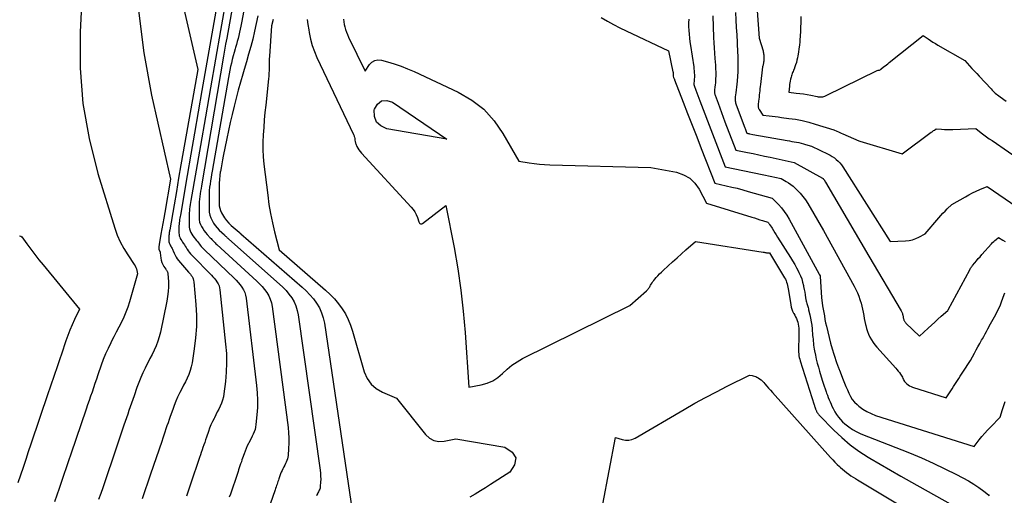
# Model space of a CAD drawing. Units: inches. Extents: x 2625496 to 2628055, y 1493797 to 1496391.
# Drawn here: x 2626678 to 2626799, y 1494326 to 1494384 of the extents above; entities that cross this region are included whole.
import ezdxf

# ---------------------------------------------------------------- set-up
doc = ezdxf.new("R2010")
doc.units = ezdxf.units.IN
doc.header["$MEASUREMENT"] = 0
doc.layers.add('Tile_2737_18_NW_contour_2ft', color=20, linetype='Continuous')

msp = doc.modelspace()

# ---------------------------------------------------------------- linework, layer by layer
at = {"layer": 'Tile_2737_18_NW_contour_2ft'}
for points in [[(2626706.73, 1494405.07, 8028), (2626702.83, 1494382.88, 8028), (2626702.21, 1494379.34, 8028), (2626701.6, 1494375.8, 8028), (2626700.98, 1494372.26, 8028), (2626700.37, 1494368.72, 8028), (2626699.21, 1494361.96, 8028), (2626699.17, 1494361.7, 8028), (2626699.12, 1494361.45, 8028), (2626699.08, 1494361.19, 8028), (2626699.04, 1494360.93, 8028), (2626699.01, 1494360.68, 8028), (2626698.99, 1494360.42, 8028), (2626698.97, 1494360.16, 8028), (2626698.97, 1494359.9, 8028), (2626698.97, 1494358.92, 8028), (2626698.98, 1494358.69, 8028), (2626699.03, 1494358.46, 8028), (2626699.1, 1494358.23, 8028), (2626699.2, 1494358.02, 8028), (2626699.32, 1494357.81, 8028), (2626699.45, 1494357.61, 8028), (2626699.59, 1494357.42, 8028), (2626699.73, 1494357.23, 8028), (2626699.89, 1494357.04, 8028), (2626700.01, 1494356.9, 8028), (2626700.13, 1494356.75, 8028), (2626700.24, 1494356.6, 8028), (2626700.36, 1494356.45, 8028), (2626700.48, 1494356.31, 8028), (2626700.6, 1494356.17, 8028), (2626700.73, 1494356.03, 8028), (2626700.86, 1494355.9, 8028), (2626704.51, 1494352.41, 8028), (2626704.78, 1494352.15, 8028), (2626705.03, 1494351.87, 8028), (2626705.26, 1494351.58, 8028), (2626705.48, 1494351.28, 8028), (2626705.66, 1494350.97, 8028), (2626705.82, 1494350.64, 8028), (2626705.92, 1494350.29, 8028), (2626705.99, 1494349.93, 8028), (2626707.28, 1494339.2, 8028), (2626707.36, 1494338.29, 8028), (2626707.4, 1494337.39, 8028), (2626707.39, 1494336.49, 8028), (2626707.33, 1494335.58, 8028), (2626707.21, 1494334.39, 8028), (2626707.17, 1494334.08, 8028), (2626707.1, 1494333.79, 8028), (2626707, 1494333.5, 8028), (2626706.88, 1494333.22, 8028), (2626706.74, 1494332.94, 8028), (2626706.6, 1494332.67, 8028), (2626706.46, 1494332.39, 8028), (2626706.32, 1494332.11, 8028), (2626706.29, 1494332.06, 8028), (2626706.14, 1494331.75, 8028), (2626706, 1494331.44, 8028), (2626705.88, 1494331.12, 8028), (2626705.76, 1494330.8, 8028), (2626705.57, 1494330.27, 8028), (2626705.49, 1494330.03, 8028), (2626705.41, 1494329.79, 8028), (2626705.32, 1494329.55, 8028), (2626705.24, 1494329.31, 8028), (2626705.16, 1494329.07, 8028), (2626705.08, 1494328.83, 8028), (2626705, 1494328.6, 8028), (2626704.92, 1494328.36, 8028), (2626704.06, 1494325.84, 8028), (2626703.93, 1494325.46, 8028)], [(2626707.76, 1494396.22, 8024), (2626705.43, 1494383.79, 8024), (2626705.36, 1494383.41, 8024), (2626705.28, 1494383.03, 8024), (2626705.19, 1494382.65, 8024), (2626705.1, 1494382.27, 8024), (2626705.01, 1494381.9, 8024), (2626704.91, 1494381.52, 8024), (2626704.8, 1494381.15, 8024), (2626704.69, 1494380.77, 8024), (2626704.65, 1494380.62, 8024), (2626704.52, 1494380.18, 8024), (2626704.4, 1494379.74, 8024), (2626704.29, 1494379.3, 8024), (2626704.19, 1494378.86, 8024), (2626704.09, 1494378.42, 8024), (2626704, 1494377.97, 8024), (2626703.91, 1494377.53, 8024), (2626703.83, 1494377.08, 8024), (2626701.82, 1494365.57, 8024), (2626701.75, 1494365.17, 8024), (2626701.69, 1494364.77, 8024), (2626701.62, 1494364.37, 8024), (2626701.56, 1494363.97, 8024), (2626701.51, 1494363.58, 8024), (2626701.47, 1494363.18, 8024), (2626701.45, 1494362.77, 8024), (2626701.44, 1494362.37, 8024), (2626701.44, 1494360.87, 8024), (2626701.47, 1494360.51, 8024), (2626701.53, 1494360.15, 8024), (2626701.65, 1494359.81, 8024), (2626701.8, 1494359.48, 8024), (2626701.99, 1494359.17, 8024), (2626702.2, 1494358.86, 8024), (2626702.43, 1494358.58, 8024), (2626702.69, 1494358.32, 8024), (2626703.32, 1494357.71, 8024), (2626703.39, 1494357.65, 8024), (2626703.46, 1494357.58, 8024), (2626703.54, 1494357.51, 8024), (2626703.61, 1494357.45, 8024), (2626703.68, 1494357.38, 8024), (2626703.75, 1494357.32, 8024), (2626703.82, 1494357.25, 8024), (2626703.89, 1494357.19, 8024), (2626710.1, 1494351.67, 8024), (2626710.52, 1494351.28, 8024), (2626710.91, 1494350.87, 8024), (2626711.27, 1494350.43, 8024), (2626711.61, 1494349.97, 8024), (2626711.9, 1494349.48, 8024), (2626712.13, 1494348.98, 8024), (2626712.3, 1494348.44, 8024), (2626712.42, 1494347.89, 8024), (2626715.11, 1494328.79, 8024), (2626715.15, 1494328.42, 8024), (2626715.17, 1494328.05, 8024), (2626715.18, 1494327.67, 8024), (2626715.16, 1494327.3, 8024), (2626715.13, 1494326.8, 8024), (2626715.11, 1494326.68, 8024), (2626715.09, 1494326.56, 8024), (2626715.05, 1494326.44, 8024), (2626715, 1494326.33, 8024), (2626714.95, 1494326.22, 8024), (2626714.89, 1494326.11, 8024), (2626714.84, 1494326, 8024), (2626714.78, 1494325.89, 8024), (2626714.77, 1494325.87, 8024), (2626714.71, 1494325.74, 8024), (2626714.65, 1494325.62, 8024)], [(2626686.2, 1494395.06, 8036), (2626685.57, 1494382.65, 8036), (2626685.58, 1494378.24, 8036), (2626685.9, 1494373.87, 8036), (2626686.67, 1494369.56, 8036), (2626687.75, 1494365.28, 8036), (2626689.83, 1494358.55, 8036), (2626690.14, 1494357.69, 8036), (2626690.5, 1494356.85, 8036), (2626690.94, 1494356.05, 8036), (2626691.42, 1494355.27, 8036), (2626692.22, 1494354.09, 8036), (2626692.33, 1494353.91, 8036), (2626692.42, 1494353.73, 8036), (2626692.49, 1494353.54, 8036), (2626692.54, 1494353.34, 8036), (2626692.63, 1494352.94, 8036), (2626691.63, 1494349.48, 8036), (2626691.43, 1494348.84, 8036), (2626691.2, 1494348.2, 8036), (2626690.93, 1494347.59, 8036), (2626690.64, 1494346.98, 8036), (2626690.33, 1494346.38, 8036), (2626690.02, 1494345.77, 8036), (2626689.71, 1494345.17, 8036), (2626689.4, 1494344.57, 8036), (2626689.33, 1494344.44, 8036), (2626689, 1494343.76, 8036), (2626688.7, 1494343.08, 8036), (2626688.42, 1494342.38, 8036), (2626688.16, 1494341.68, 8036), (2626687.75, 1494340.49, 8036), (2626687.57, 1494339.97, 8036), (2626687.39, 1494339.44, 8036), (2626687.21, 1494338.92, 8036), (2626687.03, 1494338.39, 8036), (2626686.84, 1494337.87, 8036), (2626686.67, 1494337.34, 8036), (2626686.49, 1494336.82, 8036), (2626686.31, 1494336.29, 8036), (2626684.43, 1494330.75, 8036), (2626684.14, 1494329.91, 8036), (2626683.86, 1494329.07, 8036), (2626683.57, 1494328.23, 8036), (2626683.29, 1494327.38, 8036), (2626683, 1494326.54, 8036), (2626682.71, 1494325.71, 8036), (2626682.4, 1494324.87, 8036)], [(2626768.33, 1494393.22, 8006), (2626769.12, 1494381.93, 8006), (2626769.61, 1494380.37, 8006), (2626769.64, 1494380.25, 8006), (2626769.67, 1494380.13, 8006), (2626769.69, 1494380.01, 8006), (2626769.7, 1494379.89, 8006), (2626769.71, 1494379.84, 8006), (2626769.71, 1494379.75, 8006), (2626769.72, 1494379.65, 8006), (2626769.72, 1494379.55, 8006), (2626769.72, 1494379.46, 8006), (2626769.72, 1494379.43, 8006), (2626769.72, 1494379.34, 8006), (2626769.71, 1494379.26, 8006), (2626769.71, 1494379.18, 8006), (2626769.7, 1494379.1, 8006), (2626769.7, 1494379.07, 8006), (2626769.69, 1494379, 8006), (2626769.68, 1494378.93, 8006), (2626769.67, 1494378.87, 8006), (2626769.66, 1494378.8, 8006), (2626769.65, 1494378.71, 8006), (2626769.64, 1494378.69, 8006), (2626769.64, 1494378.67, 8006), (2626769.63, 1494378.65, 8006), (2626769.62, 1494378.62, 8006), (2626769.57, 1494378.5, 8006), (2626769.55, 1494378.41, 8006), (2626769.3, 1494376.22, 8006), (2626769.27, 1494375.97, 8006), (2626769.24, 1494375.71, 8006), (2626769.21, 1494375.45, 8006), (2626769.18, 1494375.2, 8006), (2626769.15, 1494374.94, 8006), (2626769.12, 1494374.68, 8006), (2626769.09, 1494374.43, 8006), (2626769.06, 1494374.17, 8006), (2626769, 1494373.75, 8006), (2626769, 1494373.67, 8006), (2626769, 1494373.59, 8006), (2626769, 1494373.51, 8006), (2626769.02, 1494373.43, 8006), (2626769.04, 1494373.36, 8006), (2626769.06, 1494373.28, 8006), (2626769.1, 1494373.21, 8006), (2626769.14, 1494373.15, 8006), (2626769.59, 1494372.47, 8006), (2626770.35, 1494372.38, 8006), (2626770.73, 1494372.33, 8006), (2626771.11, 1494372.28, 8006), (2626771.49, 1494372.23, 8006), (2626771.87, 1494372.18, 8006), (2626772.77, 1494372.06, 8006), (2626773.6, 1494371.94, 8006), (2626774.43, 1494371.78, 8006), (2626775.24, 1494371.58, 8006), (2626776.05, 1494371.35, 8006), (2626778.34, 1494370.64, 8006), (2626778.7, 1494370.47, 8006), (2626778.89, 1494370.39, 8006), (2626779.07, 1494370.3, 8006), (2626779.25, 1494370.22, 8006), (2626779.44, 1494370.14, 8006), (2626781.42, 1494369.31, 8006), (2626781.54, 1494369.26, 8006), (2626786.75, 1494367.68, 8006), (2626790.31, 1494370.34, 8006), (2626790.41, 1494370.41, 8006), (2626790.51, 1494370.48, 8006), (2626790.61, 1494370.55, 8006), (2626790.71, 1494370.62, 8006), (2626790.91, 1494370.76, 8006), (2626791.59, 1494370.71, 8006), (2626791.93, 1494370.7, 8006), (2626792.28, 1494370.68, 8006), (2626792.62, 1494370.68, 8006), (2626792.96, 1494370.69, 8006), (2626795.82, 1494370.79, 8006), (2626796.47, 1494370.29, 8006), (2626796.8, 1494370.04, 8006), (2626797.13, 1494369.79, 8006), (2626797.46, 1494369.55, 8006), (2626797.8, 1494369.32, 8006), (2626801.84, 1494366.55, 8006)], [(2626703.39, 1494391.57, 8030), (2626700.56, 1494375.48, 8030), (2626700.11, 1494372.87, 8030), (2626699.65, 1494370.25, 8030), (2626699.2, 1494367.64, 8030), (2626698.74, 1494365.02, 8030), (2626697.91, 1494360.16, 8030), (2626697.88, 1494359.97, 8030), (2626697.84, 1494359.79, 8030), (2626697.81, 1494359.6, 8030), (2626697.79, 1494359.41, 8030), (2626697.76, 1494359.22, 8030), (2626697.74, 1494359.04, 8030), (2626697.73, 1494358.85, 8030), (2626697.73, 1494358.66, 8030), (2626697.73, 1494357.95, 8030), (2626697.74, 1494357.77, 8030), (2626697.77, 1494357.61, 8030), (2626697.83, 1494357.45, 8030), (2626697.9, 1494357.29, 8030), (2626697.98, 1494357.14, 8030), (2626698.07, 1494356.99, 8030), (2626698.17, 1494356.84, 8030), (2626698.27, 1494356.7, 8030), (2626698.29, 1494356.67, 8030), (2626698.4, 1494356.51, 8030), (2626698.51, 1494356.35, 8030), (2626698.61, 1494356.18, 8030), (2626698.71, 1494356.02, 8030), (2626698.75, 1494355.96, 8030), (2626698.87, 1494355.77, 8030), (2626699, 1494355.58, 8030), (2626699.15, 1494355.41, 8030), (2626699.3, 1494355.24, 8030), (2626701.72, 1494352.78, 8030), (2626701.9, 1494352.58, 8030), (2626702.08, 1494352.38, 8030), (2626702.25, 1494352.16, 8030), (2626702.41, 1494351.94, 8030), (2626702.55, 1494351.71, 8030), (2626702.66, 1494351.47, 8030), (2626702.73, 1494351.21, 8030), (2626702.78, 1494350.95, 8030), (2626703.48, 1494344.26, 8030), (2626703.57, 1494343.11, 8030), (2626703.6, 1494341.97, 8030), (2626703.55, 1494340.82, 8030), (2626703.45, 1494339.67, 8030), (2626703.27, 1494338.18, 8030), (2626703.2, 1494337.79, 8030), (2626703.1, 1494337.4, 8030), (2626702.97, 1494337.03, 8030), (2626702.81, 1494336.66, 8030), (2626702.63, 1494336.3, 8030), (2626702.45, 1494335.94, 8030), (2626702.27, 1494335.59, 8030), (2626702.09, 1494335.23, 8030), (2626702.05, 1494335.15, 8030), (2626701.86, 1494334.75, 8030), (2626701.67, 1494334.35, 8030), (2626701.51, 1494333.94, 8030), (2626701.36, 1494333.52, 8030), (2626701.12, 1494332.82, 8030), (2626701.01, 1494332.51, 8030), (2626700.9, 1494332.2, 8030), (2626700.8, 1494331.89, 8030), (2626700.69, 1494331.58, 8030), (2626700.58, 1494331.27, 8030), (2626700.48, 1494330.96, 8030), (2626700.37, 1494330.65, 8030), (2626700.26, 1494330.34, 8030), (2626699.15, 1494327.07, 8030), (2626698.98, 1494326.57, 8030), (2626698.82, 1494326.07, 8030), (2626698.65, 1494325.58, 8030)], [(2626704.64, 1494387.71, 8026), (2626703.74, 1494382.64, 8026), (2626703.61, 1494381.91, 8026), (2626703.48, 1494381.17, 8026), (2626703.35, 1494380.43, 8026), (2626703.22, 1494379.7, 8026), (2626700.51, 1494363.76, 8026), (2626700.46, 1494363.44, 8026), (2626700.4, 1494363.11, 8026), (2626700.35, 1494362.78, 8026), (2626700.3, 1494362.45, 8026), (2626700.26, 1494362.13, 8026), (2626700.23, 1494361.8, 8026), (2626700.21, 1494361.47, 8026), (2626700.2, 1494361.13, 8026), (2626700.2, 1494359.9, 8026), (2626700.23, 1494359.6, 8026), (2626700.28, 1494359.3, 8026), (2626700.37, 1494359.02, 8026), (2626700.5, 1494358.75, 8026), (2626700.65, 1494358.49, 8026), (2626700.82, 1494358.24, 8026), (2626701.01, 1494358, 8026), (2626701.21, 1494357.77, 8026), (2626701.58, 1494357.37, 8026), (2626701.68, 1494357.27, 8026), (2626701.78, 1494357.16, 8026), (2626701.88, 1494357.06, 8026), (2626701.97, 1494356.95, 8026), (2626702.07, 1494356.85, 8026), (2626702.18, 1494356.74, 8026), (2626702.28, 1494356.64, 8026), (2626702.39, 1494356.54, 8026), (2626707.31, 1494352.04, 8026), (2626707.65, 1494351.71, 8026), (2626707.97, 1494351.37, 8026), (2626708.26, 1494351.01, 8026), (2626708.54, 1494350.63, 8026), (2626708.78, 1494350.23, 8026), (2626708.97, 1494349.81, 8026), (2626709.11, 1494349.37, 8026), (2626709.2, 1494348.91, 8026), (2626711.16, 1494334.03, 8026), (2626711.23, 1494333.39, 8026), (2626711.27, 1494332.75, 8026), (2626711.26, 1494332.1, 8026), (2626711.23, 1494331.45, 8026), (2626711.17, 1494330.59, 8026), (2626711.14, 1494330.38, 8026), (2626711.09, 1494330.17, 8026), (2626711.02, 1494329.97, 8026), (2626710.94, 1494329.77, 8026), (2626710.84, 1494329.58, 8026), (2626710.75, 1494329.39, 8026), (2626710.65, 1494329.19, 8026), (2626710.55, 1494329, 8026), (2626710.53, 1494328.96, 8026), (2626710.43, 1494328.75, 8026), (2626710.33, 1494328.53, 8026), (2626710.24, 1494328.31, 8026), (2626710.16, 1494328.08, 8026), (2626710.03, 1494327.71, 8026), (2626709.97, 1494327.54, 8026), (2626709.91, 1494327.37, 8026), (2626709.86, 1494327.21, 8026), (2626709.8, 1494327.04, 8026), (2626709.74, 1494326.87, 8026), (2626709.68, 1494326.71, 8026), (2626709.63, 1494326.54, 8026), (2626709.57, 1494326.37, 8026), (2626708.97, 1494324.61, 8026)], [(2626692.76, 1494385.31, 8034), (2626693.4, 1494380.1, 8034), (2626694.34, 1494374.92, 8034), (2626696.7, 1494364.58, 8034), (2626695.98, 1494360.46, 8034), (2626695.86, 1494359.79, 8034), (2626695.74, 1494359.13, 8034), (2626695.63, 1494358.46, 8034), (2626695.52, 1494357.8, 8034), (2626695.3, 1494356.52, 8034), (2626695.29, 1494356.49, 8034), (2626695.29, 1494356.47, 8034), (2626695.28, 1494356.45, 8034), (2626695.28, 1494356.42, 8034), (2626695.26, 1494356.32, 8034), (2626695.26, 1494356.3, 8034), (2626695.26, 1494356.27, 8034), (2626695.26, 1494356.25, 8034), (2626695.26, 1494356.23, 8034), (2626695.26, 1494355.95, 8034), (2626695.26, 1494355.93, 8034), (2626695.26, 1494355.91, 8034), (2626695.27, 1494355.89, 8034), (2626695.28, 1494355.87, 8034), (2626695.32, 1494355.79, 8034), (2626695.33, 1494355.77, 8034), (2626695.34, 1494355.75, 8034), (2626695.35, 1494355.73, 8034), (2626695.36, 1494355.71, 8034), (2626695.4, 1494355.62, 8034), (2626695.41, 1494355.6, 8034), (2626695.42, 1494355.58, 8034), (2626695.42, 1494355.56, 8034), (2626695.43, 1494355.53, 8034), (2626695.51, 1494354.87, 8034), (2626695.56, 1494354.6, 8034), (2626695.64, 1494354.34, 8034), (2626695.75, 1494354.09, 8034), (2626695.88, 1494353.85, 8034), (2626696.11, 1494353.5, 8034), (2626696.15, 1494353.44, 8034), (2626696.19, 1494353.38, 8034), (2626696.24, 1494353.31, 8034), (2626696.28, 1494353.25, 8034), (2626696.31, 1494353.19, 8034), (2626696.34, 1494353.13, 8034), (2626696.36, 1494353.06, 8034), (2626696.37, 1494352.99, 8034), (2626696.43, 1494351.93, 8034), (2626696.43, 1494351.34, 8034), (2626696.41, 1494350.74, 8034), (2626696.34, 1494350.15, 8034), (2626696.24, 1494349.56, 8034), (2626695.45, 1494345.75, 8034), (2626695.3, 1494345.19, 8034), (2626695.13, 1494344.63, 8034), (2626694.92, 1494344.08, 8034), (2626694.68, 1494343.55, 8034), (2626694.42, 1494343.02, 8034), (2626694.16, 1494342.5, 8034), (2626693.89, 1494341.97, 8034), (2626693.63, 1494341.45, 8034), (2626693.57, 1494341.34, 8034), (2626693.29, 1494340.76, 8034), (2626693.02, 1494340.17, 8034), (2626692.78, 1494339.57, 8034), (2626692.56, 1494338.96, 8034), (2626692.21, 1494337.94, 8034), (2626692.05, 1494337.48, 8034), (2626691.89, 1494337.03, 8034), (2626691.74, 1494336.58, 8034), (2626691.58, 1494336.12, 8034), (2626691.42, 1494335.67, 8034), (2626691.27, 1494335.22, 8034), (2626691.11, 1494334.76, 8034), (2626690.96, 1494334.31, 8034), (2626689.34, 1494329.52, 8034), (2626689.09, 1494328.8, 8034), (2626688.85, 1494328.07, 8034), (2626688.6, 1494327.34, 8034), (2626688.36, 1494326.62, 8034), (2626688.11, 1494325.89, 8034), (2626687.85, 1494325.17, 8034)], [(2626698.34, 1494385.55, 8032), (2626700.04, 1494378.07, 8032), (2626698.26, 1494367.95, 8032), (2626697.98, 1494366.32, 8032), (2626697.69, 1494364.68, 8032), (2626697.41, 1494363.04, 8032), (2626697.13, 1494361.4, 8032), (2626696.6, 1494358.36, 8032), (2626696.58, 1494358.24, 8032), (2626696.56, 1494358.12, 8032), (2626696.54, 1494358.01, 8032), (2626696.53, 1494357.89, 8032), (2626696.51, 1494357.77, 8032), (2626696.5, 1494357.65, 8032), (2626696.49, 1494357.54, 8032), (2626696.49, 1494357.42, 8032), (2626696.49, 1494356.97, 8032), (2626696.5, 1494356.86, 8032), (2626696.52, 1494356.76, 8032), (2626696.55, 1494356.66, 8032), (2626696.6, 1494356.56, 8032), (2626696.65, 1494356.46, 8032), (2626696.71, 1494356.37, 8032), (2626696.76, 1494356.27, 8032), (2626696.82, 1494356.18, 8032), (2626696.88, 1494356.06, 8032), (2626696.93, 1494355.96, 8032), (2626696.98, 1494355.85, 8032), (2626697.03, 1494355.74, 8032), (2626697.14, 1494355.46, 8032), (2626697.25, 1494355.22, 8032), (2626697.37, 1494354.99, 8032), (2626697.52, 1494354.77, 8032), (2626697.69, 1494354.56, 8032), (2626698.92, 1494353.15, 8032), (2626699.03, 1494353.01, 8032), (2626699.14, 1494352.88, 8032), (2626699.24, 1494352.74, 8032), (2626699.35, 1494352.6, 8032), (2626699.43, 1494352.45, 8032), (2626699.5, 1494352.3, 8032), (2626699.54, 1494352.13, 8032), (2626699.57, 1494351.96, 8032), (2626699.81, 1494349.17, 8032), (2626699.88, 1494347.81, 8032), (2626699.88, 1494346.44, 8032), (2626699.78, 1494345.07, 8032), (2626699.61, 1494343.71, 8032), (2626699.34, 1494341.97, 8032), (2626699.24, 1494341.49, 8032), (2626699.12, 1494341.02, 8032), (2626698.95, 1494340.56, 8032), (2626698.75, 1494340.11, 8032), (2626698.53, 1494339.66, 8032), (2626698.3, 1494339.22, 8032), (2626698.08, 1494338.78, 8032), (2626697.86, 1494338.34, 8032), (2626697.81, 1494338.25, 8032), (2626697.57, 1494337.76, 8032), (2626697.35, 1494337.26, 8032), (2626697.15, 1494336.75, 8032), (2626696.96, 1494336.24, 8032), (2626696.66, 1494335.38, 8032), (2626696.53, 1494335, 8032), (2626696.4, 1494334.62, 8032), (2626696.26, 1494334.23, 8032), (2626696.13, 1494333.85, 8032), (2626696, 1494333.47, 8032), (2626695.87, 1494333.09, 8032), (2626695.74, 1494332.71, 8032), (2626695.61, 1494332.32, 8032), (2626694.24, 1494328.3, 8032), (2626694.04, 1494327.68, 8032), (2626693.83, 1494327.07, 8032), (2626693.62, 1494326.46, 8032), (2626693.42, 1494325.85, 8032), (2626693.21, 1494325.24, 8032)], [(2626707.45, 1494384.67, 8022), (2626707.25, 1494383.71, 8022), (2626707.03, 1494382.77, 8022), (2626706.81, 1494381.82, 8022), (2626706.56, 1494380.88, 8022), (2626706.31, 1494379.94, 8022), (2626706.04, 1494379, 8022), (2626705.77, 1494378.07, 8022), (2626705.59, 1494377.48, 8022), (2626705.31, 1494376.5, 8022), (2626705.03, 1494375.52, 8022), (2626704.77, 1494374.53, 8022), (2626704.51, 1494373.54, 8022), (2626704.27, 1494372.55, 8022), (2626704.04, 1494371.56, 8022), (2626703.82, 1494370.57, 8022), (2626703.61, 1494369.57, 8022), (2626703.18, 1494367.41, 8022), (2626703.08, 1494366.94, 8022), (2626702.99, 1494366.46, 8022), (2626702.91, 1494365.99, 8022), (2626702.83, 1494365.51, 8022), (2626702.82, 1494365.47, 8022), (2626702.76, 1494365.01, 8022), (2626702.71, 1494364.55, 8022), (2626702.68, 1494364.09, 8022), (2626702.67, 1494363.63, 8022), (2626702.68, 1494361.57, 8022), (2626702.7, 1494361.28, 8022), (2626702.75, 1494360.99, 8022), (2626702.84, 1494360.72, 8022), (2626702.96, 1494360.45, 8022), (2626703.1, 1494360.21, 8022), (2626703.32, 1494359.84, 8022), (2626703.57, 1494359.49, 8022), (2626703.86, 1494359.17, 8022), (2626704.17, 1494358.87, 8022), (2626705.14, 1494358.04, 8022), (2626705.16, 1494358.02, 8022), (2626705.18, 1494358.01, 8022), (2626705.2, 1494357.99, 8022), (2626705.21, 1494357.98, 8022), (2626705.28, 1494357.92, 8022), (2626705.3, 1494357.91, 8022), (2626705.32, 1494357.89, 8022), (2626705.33, 1494357.88, 8022), (2626705.35, 1494357.86, 8022), (2626712.9, 1494351.3, 8022), (2626713.39, 1494350.84, 8022), (2626713.85, 1494350.36, 8022), (2626714.27, 1494349.85, 8022), (2626714.67, 1494349.31, 8022), (2626715.01, 1494348.74, 8022), (2626715.29, 1494348.15, 8022), (2626715.49, 1494347.52, 8022), (2626715.63, 1494346.88, 8022), (2626719.09, 1494323.51, 8022)], [(2626763.43, 1494384.67, 8010), (2626763.53, 1494382.01, 8010), (2626763.56, 1494381.36, 8010), (2626763.6, 1494380.72, 8010), (2626763.64, 1494380.08, 8010), (2626763.7, 1494379.44, 8010), (2626763.73, 1494379.03, 8010), (2626763.76, 1494378.59, 8010), (2626763.78, 1494378.16, 8010), (2626763.79, 1494377.73, 8010), (2626763.79, 1494377.29, 8010), (2626763.78, 1494376.94, 8010), (2626763.77, 1494376.68, 8010), (2626763.75, 1494376.42, 8010), (2626763.73, 1494376.17, 8010), (2626763.7, 1494375.91, 8010), (2626763.65, 1494375.58, 8010), (2626763.64, 1494375.49, 8010), (2626763.64, 1494375.4, 8010), (2626763.64, 1494375.32, 8010), (2626763.65, 1494375.23, 8010), (2626763.66, 1494375.15, 8010), (2626763.68, 1494375.06, 8010), (2626763.7, 1494374.98, 8010), (2626763.73, 1494374.9, 8010), (2626764.08, 1494373.92, 8010), (2626764.29, 1494373.35, 8010), (2626764.5, 1494372.78, 8010), (2626764.72, 1494372.21, 8010), (2626764.93, 1494371.65, 8010), (2626766.28, 1494368.16, 8010), (2626767.69, 1494367.87, 8010), (2626768.39, 1494367.72, 8010), (2626769.09, 1494367.57, 8010), (2626769.79, 1494367.42, 8010), (2626770.49, 1494367.27, 8010), (2626773.43, 1494366.63, 8010), (2626776.92, 1494364.7, 8010), (2626776.94, 1494364.69, 8010), (2626776.96, 1494364.68, 8010), (2626776.98, 1494364.66, 8010), (2626777, 1494364.65, 8010), (2626777.07, 1494364.59, 8010), (2626777.08, 1494364.57, 8010), (2626777.1, 1494364.55, 8010), (2626777.11, 1494364.53, 8010), (2626777.12, 1494364.51, 8010), (2626777.31, 1494364.19, 8010), (2626782.65, 1494355.1, 8010)], [(2626766.22, 1494385.09, 8008), (2626766.27, 1494384.17, 8008), (2626766.32, 1494383.25, 8008), (2626766.37, 1494382.32, 8008), (2626766.42, 1494381.4, 8008), (2626766.49, 1494380.13, 8008), (2626766.5, 1494379.85, 8008), (2626766.51, 1494379.56, 8008), (2626766.52, 1494379.27, 8008), (2626766.53, 1494378.98, 8008), (2626766.53, 1494378.7, 8008), (2626766.53, 1494378.41, 8008), (2626766.52, 1494378.12, 8008), (2626766.5, 1494377.83, 8008), (2626766.42, 1494376.65, 8008), (2626766.39, 1494376.28, 8008), (2626766.35, 1494375.91, 8008), (2626766.31, 1494375.55, 8008), (2626766.27, 1494375.18, 8008), (2626766.2, 1494374.7, 8008), (2626766.19, 1494374.58, 8008), (2626766.19, 1494374.45, 8008), (2626766.19, 1494374.33, 8008), (2626766.2, 1494374.21, 8008), (2626766.22, 1494374.09, 8008), (2626766.24, 1494373.97, 8008), (2626766.28, 1494373.85, 8008), (2626766.31, 1494373.73, 8008), (2626767.36, 1494370.91, 8008), (2626767.4, 1494370.79, 8008), (2626767.44, 1494370.68, 8008), (2626767.48, 1494370.57, 8008), (2626767.52, 1494370.46, 8008), (2626767.61, 1494370.24, 8008), (2626767.74, 1494370.21, 8008), (2626767.81, 1494370.2, 8008), (2626767.88, 1494370.18, 8008), (2626767.95, 1494370.17, 8008), (2626768.01, 1494370.16, 8008), (2626768.35, 1494370.09, 8008), (2626768.59, 1494370.04, 8008), (2626768.83, 1494369.99, 8008), (2626769.07, 1494369.95, 8008), (2626769.31, 1494369.9, 8008), (2626772.58, 1494369.33, 8008), (2626772.87, 1494369.28, 8008), (2626773.15, 1494369.23, 8008), (2626773.44, 1494369.18, 8008), (2626773.73, 1494369.13, 8008), (2626774.01, 1494369.07, 8008), (2626774.3, 1494369.01, 8008), (2626774.58, 1494368.94, 8008), (2626774.86, 1494368.86, 8008), (2626775.59, 1494368.63, 8008), (2626777.61, 1494367.66, 8008), (2626777.88, 1494367.52, 8008), (2626778.14, 1494367.37, 8008), (2626778.39, 1494367.19, 8008), (2626778.63, 1494367.01, 8008), (2626778.86, 1494366.8, 8008), (2626779.07, 1494366.58, 8008), (2626779.26, 1494366.34, 8008), (2626779.43, 1494366.09, 8008), (2626785.26, 1494356.91, 8008), (2626787.16, 1494356.98, 8008), (2626787.58, 1494357.03, 8008), (2626788, 1494357.11, 8008), (2626788.4, 1494357.26, 8008), (2626788.79, 1494357.44, 8008), (2626789.55, 1494357.86, 8008), (2626791.25, 1494359.82, 8008), (2626791.5, 1494360.1, 8008), (2626791.76, 1494360.38, 8008), (2626792.02, 1494360.65, 8008), (2626792.29, 1494360.92, 8008), (2626792.84, 1494361.44, 8008), (2626794.53, 1494362.42, 8008), (2626794.96, 1494362.66, 8008), (2626795.4, 1494362.89, 8008), (2626795.84, 1494363.1, 8008), (2626796.29, 1494363.3, 8008), (2626797.2, 1494363.68, 8008), (2626802.27, 1494360.18, 8008)], [(2626774.26, 1494384.6, 8004), (2626774.26, 1494383.98, 8004), (2626774.25, 1494383.79, 8004), (2626774.23, 1494383.26, 8004), (2626774.21, 1494382.73, 8004), (2626774.18, 1494382.2, 8004), (2626774.15, 1494381.68, 8004), (2626774.13, 1494381.48, 8004), (2626774.09, 1494381.05, 8004), (2626774.04, 1494380.62, 8004), (2626773.98, 1494380.2, 8004), (2626773.91, 1494379.77, 8004), (2626773.86, 1494379.5, 8004), (2626773.79, 1494379.21, 8004), (2626773.72, 1494378.93, 8004), (2626773.63, 1494378.65, 8004), (2626773.53, 1494378.38, 8004), (2626773.43, 1494378.11, 8004), (2626773.37, 1494377.97, 8004), (2626773.32, 1494377.84, 8004), (2626773.26, 1494377.7, 8004), (2626773.2, 1494377.56, 8004), (2626773.15, 1494377.42, 8004), (2626773.1, 1494377.28, 8004), (2626773.06, 1494377.14, 8004), (2626773.03, 1494377, 8004), (2626773, 1494376.86, 8004), (2626772.96, 1494376.64, 8004), (2626772.92, 1494376.43, 8004), (2626772.89, 1494376.21, 8004), (2626772.87, 1494376, 8004), (2626772.79, 1494375.26, 8004), (2626773.7, 1494375.17, 8004), (2626774.15, 1494375.12, 8004), (2626774.6, 1494375.06, 8004), (2626775.05, 1494374.98, 8004), (2626775.5, 1494374.9, 8004), (2626776.26, 1494374.75, 8004), (2626776.4, 1494374.72, 8004), (2626776.54, 1494374.71, 8004), (2626776.68, 1494374.7, 8004), (2626776.83, 1494374.71, 8004), (2626776.97, 1494374.72, 8004), (2626777.11, 1494374.75, 8004), (2626777.24, 1494374.79, 8004), (2626777.37, 1494374.85, 8004), (2626783.66, 1494377.95, 8004), (2626783.78, 1494377.99, 8004), (2626783.94, 1494377.98, 8004), (2626784.01, 1494378.03, 8004), (2626784.1, 1494378.1, 8004), (2626784.46, 1494378.38, 8004), (2626784.63, 1494378.51, 8004), (2626784.8, 1494378.65, 8004), (2626784.97, 1494378.78, 8004), (2626785.14, 1494378.91, 8004), (2626789.33, 1494382.24, 8004), (2626789.92, 1494381.84, 8004), (2626790.21, 1494381.64, 8004), (2626790.51, 1494381.45, 8004), (2626790.82, 1494381.26, 8004), (2626791.12, 1494381.08, 8004), (2626794.46, 1494379.18, 8004), (2626795.04, 1494378.53, 8004), (2626795.32, 1494378.2, 8004), (2626795.62, 1494377.88, 8004), (2626795.91, 1494377.56, 8004), (2626796.21, 1494377.24, 8004), (2626797.68, 1494375.67, 8004), (2626797.8, 1494375.54, 8004), (2626797.93, 1494375.42, 8004), (2626798.07, 1494375.29, 8004), (2626798.2, 1494375.17, 8004), (2626798.34, 1494375.05, 8004), (2626798.49, 1494374.94, 8004), (2626798.63, 1494374.83, 8004), (2626798.78, 1494374.72, 8004), (2626799.54, 1494374.19, 8004)], [(2626709.33, 1494384.23, 8020), (2626709.14, 1494383.44, 8020), (2626708.87, 1494379.71, 8020), (2626708.85, 1494379.36, 8020), (2626708.84, 1494379.01, 8020), (2626708.83, 1494378.66, 8020), (2626708.83, 1494378.31, 8020), (2626708.83, 1494377.96, 8020), (2626708.81, 1494377.61, 8020), (2626708.79, 1494377.26, 8020), (2626708.76, 1494376.91, 8020), (2626708.41, 1494373.67, 8020), (2626708.32, 1494372.77, 8020), (2626708.23, 1494371.86, 8020), (2626708.16, 1494370.95, 8020), (2626708.08, 1494370.04, 8020), (2626708.04, 1494369.13, 8020), (2626708.04, 1494368.22, 8020), (2626708.09, 1494367.32, 8020), (2626708.17, 1494366.41, 8020), (2626708.65, 1494362.6, 8020), (2626708.81, 1494361.47, 8020), (2626709.01, 1494360.34, 8020), (2626709.24, 1494359.22, 8020), (2626709.51, 1494358.11, 8020), (2626710.08, 1494355.89, 8020), (2626715.78, 1494350.93, 8020), (2626716.33, 1494350.4, 8020), (2626716.86, 1494349.85, 8020), (2626717.35, 1494349.26, 8020), (2626717.81, 1494348.64, 8020), (2626718.21, 1494347.99, 8020), (2626718.56, 1494347.32, 8020), (2626718.85, 1494346.61, 8020), (2626719.1, 1494345.89, 8020), (2626720.54, 1494340.88, 8020), (2626720.9, 1494340.07, 8020), (2626721.37, 1494339.37, 8020), (2626722.02, 1494338.81, 8020), (2626722.77, 1494338.36, 8020), (2626724.49, 1494337.63, 8020), (2626728.06, 1494333.16, 8020), (2626728.56, 1494332.72, 8020), (2626729.1, 1494332.42, 8020), (2626729.72, 1494332.31, 8020), (2626730.38, 1494332.33, 8020), (2626731.8, 1494332.64, 8020), (2626737.84, 1494331.59, 8020), (2626738.73, 1494330.98, 8020), (2626739.19, 1494330.28, 8020), (2626739.03, 1494329.45, 8020), (2626738.46, 1494328.54, 8020), (2626736.09, 1494327.02, 8020), (2626735.46, 1494326.62, 8020), (2626734.83, 1494326.23, 8020), (2626734.19, 1494325.84, 8020), (2626733.55, 1494325.46, 8020)], [(2626713.53, 1494384.21, 8018), (2626713.61, 1494383.59, 8018), (2626713.7, 1494382.96, 8018), (2626713.76, 1494382.61, 8018), (2626713.93, 1494381.82, 8018), (2626714.13, 1494381.04, 8018), (2626714.41, 1494380.29, 8018), (2626714.72, 1494379.54, 8018), (2626719.21, 1494370.06, 8018), (2626719.24, 1494369.98, 8018), (2626719.28, 1494369.89, 8018), (2626719.31, 1494369.81, 8018), (2626719.34, 1494369.73, 8018), (2626719.38, 1494369.59, 8018), (2626719.38, 1494369.57, 8018), (2626719.38, 1494369.55, 8018), (2626719.38, 1494369.53, 8018), (2626719.38, 1494369.51, 8018), (2626719.38, 1494369.44, 8018), (2626719.38, 1494369.42, 8018), (2626719.38, 1494369.4, 8018), (2626719.38, 1494369.38, 8018), (2626719.38, 1494369.36, 8018), (2626719.4, 1494369.23, 8018), (2626719.42, 1494369.15, 8018), (2626719.44, 1494369.07, 8018), (2626719.47, 1494368.99, 8018), (2626719.5, 1494368.91, 8018), (2626719.64, 1494368.61, 8018), (2626719.75, 1494368.38, 8018), (2626719.88, 1494368.17, 8018), (2626720.03, 1494367.97, 8018), (2626720.19, 1494367.78, 8018), (2626726.32, 1494361.15, 8018), (2626726.56, 1494360.86, 8018), (2626726.77, 1494360.56, 8018), (2626726.93, 1494360.23, 8018), (2626727.07, 1494359.88, 8018), (2626727.26, 1494359.31, 8018), (2626727.29, 1494359.24, 8018), (2626727.33, 1494359.18, 8018), (2626727.38, 1494359.14, 8018), (2626727.44, 1494359.1, 8018), (2626727.51, 1494359.08, 8018), (2626727.57, 1494359.08, 8018), (2626727.63, 1494359.09, 8018), (2626727.69, 1494359.13, 8018), (2626730.58, 1494361.33, 8018), (2626731.59, 1494356.15, 8018), (2626732.04, 1494353.55, 8018), (2626732.43, 1494350.94, 8018), (2626732.72, 1494348.33, 8018), (2626732.95, 1494345.7, 8018), (2626733.41, 1494338.98, 8018), (2626734.94, 1494339.27, 8018), (2626735.67, 1494339.48, 8018), (2626736.36, 1494339.77, 8018), (2626736.98, 1494340.19, 8018), (2626737.55, 1494340.68, 8018), (2626738.11, 1494341.21, 8018), (2626738.7, 1494341.7, 8018), (2626739.35, 1494342.12, 8018), (2626740.02, 1494342.5, 8018), (2626753.22, 1494349.02, 8018), (2626755.27, 1494350.84, 8018), (2626755.35, 1494350.92, 8018), (2626755.42, 1494351, 8018), (2626755.49, 1494351.08, 8018), (2626755.56, 1494351.16, 8018), (2626755.62, 1494351.25, 8018), (2626755.67, 1494351.35, 8018), (2626755.73, 1494351.44, 8018), (2626755.78, 1494351.53, 8018), (2626755.86, 1494351.67, 8018), (2626755.96, 1494351.83, 8018), (2626756.07, 1494351.98, 8018), (2626756.18, 1494352.13, 8018), (2626756.3, 1494352.27, 8018), (2626756.46, 1494352.46, 8018), (2626756.68, 1494352.69, 8018), (2626756.89, 1494352.92, 8018), (2626757.11, 1494353.14, 8018), (2626757.34, 1494353.36, 8018), (2626757.95, 1494353.92, 8018), (2626758.49, 1494354.42, 8018), (2626759.03, 1494354.91, 8018), (2626759.58, 1494355.39, 8018), (2626760.13, 1494355.88, 8018), (2626761.3, 1494356.91, 8018), (2626769.65, 1494355.59, 8018), (2626769.75, 1494355.58, 8018), (2626769.84, 1494355.56, 8018), (2626769.94, 1494355.55, 8018), (2626770.04, 1494355.53, 8018), (2626770.23, 1494355.5, 8018), (2626770.33, 1494355.5, 8018), (2626770.4, 1494355.51, 8018), (2626772.26, 1494352.44, 8018), (2626772.36, 1494352.27, 8018), (2626772.45, 1494352.08, 8018), (2626772.52, 1494351.89, 8018), (2626772.58, 1494351.7, 8018), (2626772.63, 1494351.5, 8018), (2626772.67, 1494351.3, 8018), (2626772.71, 1494351.1, 8018), (2626772.75, 1494350.9, 8018), (2626773.03, 1494349.1, 8018), (2626773.09, 1494348.84, 8018), (2626773.16, 1494348.59, 8018), (2626773.26, 1494348.35, 8018), (2626773.38, 1494348.11, 8018), (2626773.4, 1494348.07, 8018), (2626773.51, 1494347.85, 8018), (2626773.62, 1494347.64, 8018), (2626773.72, 1494347.42, 8018), (2626773.82, 1494347.2, 8018), (2626773.89, 1494346.97, 8018), (2626773.95, 1494346.74, 8018), (2626773.99, 1494346.5, 8018), (2626774.01, 1494346.26, 8018), (2626774.02, 1494346.14, 8018), (2626774.03, 1494345.83, 8018), (2626774.03, 1494345.53, 8018), (2626774.03, 1494345.22, 8018), (2626774.02, 1494344.92, 8018), (2626773.97, 1494343.95, 8018), (2626773.97, 1494343.73, 8018), (2626773.97, 1494343.51, 8018), (2626773.98, 1494343.29, 8018), (2626774.01, 1494343.08, 8018), (2626774.04, 1494342.86, 8018), (2626774.08, 1494342.64, 8018), (2626774.14, 1494342.43, 8018), (2626774.2, 1494342.22, 8018), (2626775.91, 1494336.82, 8018), (2626775.93, 1494336.73, 8018), (2626775.96, 1494336.64, 8018), (2626776, 1494336.55, 8018), (2626776.03, 1494336.46, 8018), (2626776.04, 1494336.42, 8018), (2626776.07, 1494336.35, 8018), (2626776.09, 1494336.28, 8018), (2626776.12, 1494336.21, 8018), (2626776.15, 1494336.14, 8018), (2626776.18, 1494336.07, 8018), (2626776.21, 1494336, 8018), (2626776.25, 1494335.93, 8018), (2626776.29, 1494335.87, 8018), (2626776.31, 1494335.82, 8018), (2626776.37, 1494335.73, 8018), (2626776.43, 1494335.65, 8018), (2626776.49, 1494335.57, 8018), (2626776.56, 1494335.5, 8018), (2626778.32, 1494333.71, 8018), (2626779.3, 1494332.78, 8018), (2626780.32, 1494331.91, 8018), (2626781.41, 1494331.12, 8018), (2626782.55, 1494330.39, 8018), (2626782.75, 1494330.26, 8018), (2626784.03, 1494329.51, 8018), (2626785.3, 1494328.77, 8018), (2626786.58, 1494328.04, 8018), (2626787.87, 1494327.31, 8018), (2626795.71, 1494322.9, 8018)], [(2626717.97, 1494384.27, 8016), (2626718.02, 1494383.94, 8016), (2626718.08, 1494383.62, 8016), (2626718.15, 1494383.3, 8016), (2626718.24, 1494382.98, 8016), (2626718.34, 1494382.67, 8016), (2626718.46, 1494382.36, 8016), (2626718.6, 1494382.06, 8016), (2626720.63, 1494377.88, 8016), (2626721.17, 1494378.67, 8016), (2626721.48, 1494378.97, 8016), (2626721.82, 1494379.18, 8016), (2626722.21, 1494379.24, 8016), (2626722.64, 1494379.22, 8016), (2626723.4, 1494379.01, 8016), (2626724.23, 1494378.77, 8016), (2626725.06, 1494378.49, 8016), (2626725.87, 1494378.17, 8016), (2626726.67, 1494377.82, 8016), (2626732.11, 1494375.28, 8016), (2626733.76, 1494374.31, 8016), (2626735.25, 1494373.17, 8016), (2626736.51, 1494371.77, 8016), (2626737.61, 1494370.2, 8016), (2626739.56, 1494366.79, 8016), (2626740.82, 1494366.58, 8016), (2626741.45, 1494366.49, 8016), (2626742.09, 1494366.42, 8016), (2626742.73, 1494366.37, 8016), (2626743.36, 1494366.34, 8016), (2626755.82, 1494366, 8016), (2626758.96, 1494365.42, 8016), (2626759.83, 1494365.12, 8016), (2626760.6, 1494364.7, 8016), (2626761.22, 1494364.09, 8016), (2626761.75, 1494363.35, 8016), (2626762.64, 1494361.63, 8016), (2626768.22, 1494359.9, 8016), (2626768.55, 1494359.8, 8016), (2626768.88, 1494359.7, 8016), (2626769.21, 1494359.59, 8016), (2626769.53, 1494359.49, 8016), (2626770.19, 1494359.29, 8016), (2626770.29, 1494359.19, 8016), (2626770.33, 1494359.14, 8016), (2626770.38, 1494359.08, 8016), (2626770.42, 1494359.02, 8016), (2626770.46, 1494358.97, 8016), (2626770.72, 1494358.54, 8016), (2626770.89, 1494358.26, 8016), (2626771.06, 1494357.99, 8016), (2626771.23, 1494357.72, 8016), (2626771.41, 1494357.44, 8016), (2626772.99, 1494354.94, 8016), (2626773.25, 1494354.52, 8016), (2626773.51, 1494354.09, 8016), (2626773.74, 1494353.65, 8016), (2626773.98, 1494353.21, 8016), (2626774.04, 1494353.08, 8016), (2626774.22, 1494352.7, 8016), (2626774.37, 1494352.31, 8016), (2626774.49, 1494351.91, 8016), (2626774.58, 1494351.5, 8016), (2626774.61, 1494351.36, 8016), (2626774.68, 1494351.01, 8016), (2626774.74, 1494350.67, 8016), (2626774.8, 1494350.33, 8016), (2626774.86, 1494349.98, 8016), (2626774.93, 1494349.57, 8016), (2626774.96, 1494349.43, 8016), (2626774.99, 1494349.3, 8016), (2626775.03, 1494349.16, 8016), (2626775.07, 1494349.03, 8016), (2626775.11, 1494348.9, 8016), (2626775.15, 1494348.77, 8016), (2626775.19, 1494348.63, 8016), (2626775.22, 1494348.5, 8016), (2626775.36, 1494347.9, 8016), (2626775.46, 1494347.47, 8016), (2626775.54, 1494347.04, 8016), (2626775.6, 1494346.6, 8016), (2626775.65, 1494346.16, 8016), (2626775.72, 1494345.36, 8016), (2626775.74, 1494345.12, 8016), (2626775.77, 1494344.88, 8016), (2626775.79, 1494344.64, 8016), (2626775.81, 1494344.4, 8016), (2626775.83, 1494344.16, 8016), (2626775.86, 1494343.92, 8016), (2626775.9, 1494343.68, 8016), (2626775.95, 1494343.44, 8016), (2626776.06, 1494342.92, 8016), (2626776.17, 1494342.42, 8016), (2626776.29, 1494341.93, 8016), (2626776.42, 1494341.44, 8016), (2626776.57, 1494340.95, 8016), (2626776.91, 1494339.84, 8016), (2626777.02, 1494339.48, 8016), (2626777.14, 1494339.13, 8016), (2626777.26, 1494338.77, 8016), (2626777.38, 1494338.42, 8016), (2626777.43, 1494338.27, 8016), (2626777.53, 1494337.99, 8016), (2626777.64, 1494337.71, 8016), (2626777.74, 1494337.44, 8016), (2626777.86, 1494337.17, 8016), (2626777.98, 1494336.89, 8016), (2626778.1, 1494336.63, 8016), (2626778.23, 1494336.36, 8016), (2626778.37, 1494336.1, 8016), (2626778.46, 1494335.94, 8016), (2626778.66, 1494335.61, 8016), (2626778.89, 1494335.3, 8016), (2626779.14, 1494335.01, 8016), (2626779.41, 1494334.74, 8016), (2626779.7, 1494334.47, 8016), (2626780.16, 1494334.11, 8016), (2626780.63, 1494333.77, 8016), (2626781.14, 1494333.5, 8016), (2626781.66, 1494333.25, 8016), (2626787.63, 1494330.9, 8016), (2626789.1, 1494330.29, 8016), (2626790.56, 1494329.65, 8016), (2626792, 1494328.96, 8016), (2626793.42, 1494328.24, 8016), (2626794.9, 1494327.45, 8016), (2626795.55, 1494327.07, 8016), (2626796.18, 1494326.66, 8016), (2626796.78, 1494326.21, 8016), (2626797.35, 1494325.73, 8016), (2626797.46, 1494325.63, 8016)], [(2626749.71, 1494384.46, 8014), (2626750.47, 1494384.02, 8014), (2626751.23, 1494383.6, 8014), (2626752.01, 1494383.2, 8014), (2626752.79, 1494382.82, 8014), (2626758, 1494380.35, 8014), (2626758.53, 1494377.8, 8014), (2626758.55, 1494377.74, 8014), (2626758.55, 1494377.69, 8014), (2626758.56, 1494377.63, 8014), (2626758.56, 1494377.56, 8014), (2626758.57, 1494377.48, 8014), (2626758.57, 1494377.46, 8014), (2626758.57, 1494377.44, 8014), (2626758.56, 1494377.43, 8014), (2626758.56, 1494377.41, 8014), (2626758.55, 1494377.3, 8014), (2626758.55, 1494377.25, 8014), (2626758.61, 1494377.09, 8014), (2626758.64, 1494377.01, 8014), (2626758.67, 1494376.94, 8014), (2626758.7, 1494376.86, 8014), (2626758.73, 1494376.78, 8014), (2626759.78, 1494374.07, 8014), (2626760.33, 1494372.64, 8014), (2626760.89, 1494371.21, 8014), (2626761.45, 1494369.78, 8014), (2626762.01, 1494368.35, 8014), (2626763.7, 1494364.08, 8014), (2626765.07, 1494363.77, 8014), (2626765.76, 1494363.61, 8014), (2626766.44, 1494363.45, 8014), (2626767.12, 1494363.27, 8014), (2626767.8, 1494363.08, 8014), (2626770.73, 1494362.25, 8014), (2626771.51, 1494361.44, 8014), (2626771.88, 1494361.03, 8014), (2626772.23, 1494360.59, 8014), (2626772.54, 1494360.13, 8014), (2626772.83, 1494359.65, 8014), (2626776.51, 1494352.89, 8014), (2626776.52, 1494352.87, 8014), (2626776.54, 1494352.85, 8014), (2626776.55, 1494352.83, 8014), (2626776.56, 1494352.81, 8014), (2626776.64, 1494352.68, 8014), (2626776.66, 1494352.59, 8014), (2626776.83, 1494350.03, 8014), (2626776.83, 1494350.01, 8014), (2626776.94, 1494349.01, 8014), (2626777.08, 1494348.17, 8014), (2626777.16, 1494347.75, 8014), (2626777.24, 1494347.33, 8014), (2626777.32, 1494346.91, 8014), (2626777.42, 1494346.49, 8014), (2626777.58, 1494345.78, 8014), (2626777.74, 1494345.09, 8014), (2626777.92, 1494344.41, 8014), (2626778.12, 1494343.72, 8014), (2626778.33, 1494343.05, 8014), (2626778.69, 1494341.91, 8014), (2626778.73, 1494341.8, 8014), (2626778.77, 1494341.69, 8014), (2626778.81, 1494341.59, 8014), (2626778.85, 1494341.49, 8014), (2626778.89, 1494341.38, 8014), (2626778.93, 1494341.28, 8014), (2626778.97, 1494341.17, 8014), (2626779.02, 1494341.07, 8014), (2626779.49, 1494339.9, 8014), (2626779.65, 1494339.49, 8014), (2626779.82, 1494339.08, 8014), (2626779.99, 1494338.66, 8014), (2626780.16, 1494338.25, 8014), (2626780.36, 1494337.86, 8014), (2626780.59, 1494337.49, 8014), (2626780.87, 1494337.16, 8014), (2626781.18, 1494336.85, 8014), (2626781.41, 1494336.65, 8014), (2626781.88, 1494336.3, 8014), (2626782.38, 1494335.98, 8014), (2626782.91, 1494335.73, 8014), (2626783.46, 1494335.51, 8014), (2626795.58, 1494331.68, 8014), (2626796.23, 1494332.5, 8014), (2626796.56, 1494332.91, 8014), (2626796.9, 1494333.31, 8014), (2626797.25, 1494333.7, 8014), (2626797.61, 1494334.08, 8014), (2626798.78, 1494335.29, 8014), (2626799.08, 1494336.25, 8014), (2626799.24, 1494336.73, 8014), (2626799.4, 1494337.21, 8014)], [(2626760.47, 1494384.28, 8012), (2626760.45, 1494383.81, 8012), (2626760.46, 1494383.35, 8012), (2626760.47, 1494382.88, 8012), (2626760.51, 1494382.41, 8012), (2626760.55, 1494381.94, 8012), (2626760.6, 1494381.47, 8012), (2626760.67, 1494381.01, 8012), (2626761.08, 1494378.41, 8012), (2626761.11, 1494378.16, 8012), (2626761.14, 1494377.92, 8012), (2626761.15, 1494377.67, 8012), (2626761.16, 1494377.43, 8012), (2626761.16, 1494377.23, 8012), (2626761.16, 1494377.08, 8012), (2626761.15, 1494376.93, 8012), (2626761.14, 1494376.79, 8012), (2626761.13, 1494376.64, 8012), (2626761.09, 1494376.4, 8012), (2626761.09, 1494376.38, 8012), (2626761.09, 1494376.35, 8012), (2626761.09, 1494376.33, 8012), (2626761.09, 1494376.3, 8012), (2626761.11, 1494376.2, 8012), (2626761.11, 1494376.18, 8012), (2626761.11, 1494376.16, 8012), (2626761.12, 1494376.13, 8012), (2626761.13, 1494376.11, 8012), (2626761.35, 1494375.51, 8012), (2626761.46, 1494375.18, 8012), (2626761.58, 1494374.86, 8012), (2626761.7, 1494374.54, 8012), (2626761.83, 1494374.22, 8012), (2626764.94, 1494366.08, 8012), (2626769.51, 1494365.15, 8012), (2626769.9, 1494365.07, 8012), (2626770.29, 1494364.99, 8012), (2626770.68, 1494364.91, 8012), (2626771.07, 1494364.83, 8012), (2626771.85, 1494364.66, 8012), (2626772.46, 1494364.31, 8012), (2626772.75, 1494364.12, 8012), (2626773.04, 1494363.92, 8012), (2626773.31, 1494363.7, 8012), (2626773.57, 1494363.47, 8012), (2626773.83, 1494363.23, 8012), (2626774.19, 1494362.86, 8012), (2626774.53, 1494362.46, 8012), (2626774.84, 1494362.04, 8012), (2626775.12, 1494361.6, 8012), (2626777.05, 1494358.25, 8012), (2626780.83, 1494351.4, 8012), (2626781.03, 1494351.01, 8012), (2626781.22, 1494350.61, 8012), (2626781.39, 1494350.2, 8012), (2626781.54, 1494349.79, 8012), (2626781.58, 1494349.67, 8012), (2626781.69, 1494349.31, 8012), (2626781.79, 1494348.94, 8012), (2626781.87, 1494348.57, 8012), (2626781.94, 1494348.2, 8012), (2626782, 1494347.82, 8012), (2626782.06, 1494347.45, 8012), (2626782.14, 1494347.08, 8012), (2626782.22, 1494346.71, 8012), (2626782.25, 1494346.57, 8012), (2626782.35, 1494346.2, 8012), (2626782.46, 1494345.84, 8012), (2626782.61, 1494345.49, 8012), (2626782.77, 1494345.14, 8012), (2626782.95, 1494344.81, 8012), (2626783.16, 1494344.49, 8012), (2626783.39, 1494344.18, 8012), (2626783.63, 1494343.89, 8012), (2626785.95, 1494341.32, 8012), (2626786.1, 1494341.15, 8012), (2626786.25, 1494340.97, 8012), (2626786.39, 1494340.79, 8012), (2626786.52, 1494340.6, 8012), (2626786.6, 1494340.47, 8012), (2626786.68, 1494340.34, 8012), (2626786.76, 1494340.21, 8012), (2626786.83, 1494340.07, 8012), (2626786.89, 1494339.94, 8012), (2626786.96, 1494339.8, 8012), (2626787.04, 1494339.67, 8012), (2626787.13, 1494339.56, 8012), (2626787.24, 1494339.46, 8012), (2626787.32, 1494339.39, 8012), (2626787.48, 1494339.26, 8012), (2626787.65, 1494339.16, 8012), (2626787.83, 1494339.07, 8012), (2626788.02, 1494339, 8012), (2626792.17, 1494337.69, 8012), (2626792.9, 1494338.8, 8012), (2626793.07, 1494339.05, 8012), (2626793.23, 1494339.3, 8012), (2626793.39, 1494339.56, 8012), (2626793.55, 1494339.81, 8012), (2626793.71, 1494340.07, 8012), (2626793.87, 1494340.33, 8012), (2626794.03, 1494340.58, 8012), (2626794.19, 1494340.83, 8012), (2626795.13, 1494342.27, 8012), (2626795.62, 1494343.17, 8012), (2626795.84, 1494343.57, 8012), (2626796.06, 1494343.96, 8012), (2626796.28, 1494344.36, 8012), (2626796.51, 1494344.75, 8012), (2626796.61, 1494344.94, 8012), (2626796.78, 1494345.24, 8012), (2626796.95, 1494345.55, 8012), (2626797.11, 1494345.85, 8012), (2626797.27, 1494346.16, 8012), (2626797.59, 1494346.78, 8012), (2626798.1, 1494347.65, 8012), (2626798.35, 1494348.09, 8012), (2626798.57, 1494348.54, 8012), (2626798.78, 1494349.01, 8012), (2626798.96, 1494349.48, 8012), (2626799.29, 1494350.4, 8012), (2626799.36, 1494350.58, 8012)], [(2626678.12, 1494357.61, 8038), (2626678.26, 1494357.58, 8038), (2626678.41, 1494357.49, 8038), (2626679.03, 1494356.62, 8038), (2626679.51, 1494355.97, 8038), (2626680, 1494355.32, 8038), (2626680.5, 1494354.67, 8038), (2626681.01, 1494354.04, 8038), (2626685.48, 1494348.59, 8038), (2626684.88, 1494347.31, 8038), (2626684.59, 1494346.67, 8038), (2626684.32, 1494346.02, 8038), (2626684.07, 1494345.36, 8038), (2626683.83, 1494344.7, 8038), (2626683.28, 1494343.05, 8038), (2626683.08, 1494342.46, 8038), (2626682.88, 1494341.86, 8038), (2626682.68, 1494341.26, 8038), (2626682.47, 1494340.66, 8038), (2626682.26, 1494340.07, 8038), (2626682.06, 1494339.47, 8038), (2626681.85, 1494338.87, 8038), (2626681.65, 1494338.28, 8038), (2626679.52, 1494331.98, 8038), (2626679.19, 1494331.02, 8038), (2626678.87, 1494330.07, 8038), (2626678.55, 1494329.11, 8038), (2626678.23, 1494328.15, 8038), (2626677.9, 1494327.2, 8038)], [(2626782.65, 1494355.1, 8010), (2626786.6, 1494348.37, 8010), (2626786.64, 1494348.29, 8010), (2626786.68, 1494348.21, 8010), (2626786.72, 1494348.13, 8010), (2626786.76, 1494348.04, 8010), (2626786.77, 1494348.01, 8010), (2626786.79, 1494347.94, 8010), (2626786.81, 1494347.87, 8010), (2626786.83, 1494347.79, 8010), (2626786.84, 1494347.72, 8010), (2626786.86, 1494347.64, 8010), (2626786.87, 1494347.57, 8010), (2626786.88, 1494347.5, 8010), (2626786.9, 1494347.42, 8010), (2626786.91, 1494347.39, 8010), (2626786.93, 1494347.32, 8010), (2626786.95, 1494347.25, 8010), (2626786.98, 1494347.18, 8010), (2626787.01, 1494347.11, 8010), (2626787.05, 1494347.05, 8010), (2626787.1, 1494346.98, 8010), (2626787.15, 1494346.93, 8010), (2626787.2, 1494346.87, 8010), (2626788.86, 1494345.27, 8010), (2626789.93, 1494346.26, 8010), (2626790.34, 1494346.62, 8010), (2626790.74, 1494346.99, 8010), (2626791.14, 1494347.35, 8010), (2626791.55, 1494347.71, 8010), (2626792.36, 1494348.43, 8010), (2626792.4, 1494348.52, 8010), (2626795.05, 1494353.43, 8010), (2626795.16, 1494353.61, 8010), (2626795.22, 1494353.7, 8010), (2626795.28, 1494353.79, 8010), (2626795.34, 1494353.87, 8010), (2626795.41, 1494353.96, 8010), (2626795.69, 1494354.3, 8010), (2626795.9, 1494354.55, 8010), (2626796.11, 1494354.8, 8010), (2626796.33, 1494355.04, 8010), (2626796.54, 1494355.29, 8010), (2626797.73, 1494356.62, 8010), (2626797.86, 1494356.77, 8010), (2626798, 1494356.91, 8010), (2626798.15, 1494357.04, 8010), (2626798.3, 1494357.17, 8010), (2626798.6, 1494357.42, 8010), (2626799.13, 1494357.07, 8010), (2626799.4, 1494356.9, 8010)], [(2626749.11, 1494320.49, 8020), (2626751.47, 1494332.79, 8020), (2626752.29, 1494332.54, 8020), (2626752.7, 1494332.47, 8020), (2626753.1, 1494332.47, 8020), (2626753.48, 1494332.56, 8020), (2626753.86, 1494332.72, 8020), (2626759.9, 1494336.25, 8020), (2626761.21, 1494337, 8020), (2626762.53, 1494337.73, 8020), (2626763.87, 1494338.43, 8020), (2626765.22, 1494339.11, 8020), (2626767.93, 1494340.45, 8020), (2626768.26, 1494340.41, 8020), (2626768.42, 1494340.38, 8020), (2626768.57, 1494340.34, 8020), (2626768.72, 1494340.28, 8020), (2626768.87, 1494340.21, 8020), (2626769, 1494340.14, 8020), (2626769.19, 1494340.01, 8020), (2626769.38, 1494339.88, 8020), (2626769.55, 1494339.73, 8020), (2626769.7, 1494339.56, 8020), (2626769.85, 1494339.39, 8020), (2626770.08, 1494339.13, 8020), (2626770.3, 1494338.87, 8020), (2626770.53, 1494338.61, 8020), (2626770.76, 1494338.35, 8020), (2626777.92, 1494330.35, 8020), (2626778.19, 1494330.06, 8020), (2626778.47, 1494329.77, 8020), (2626778.75, 1494329.49, 8020), (2626779.04, 1494329.21, 8020), (2626779.15, 1494329.12, 8020), (2626779.4, 1494328.9, 8020), (2626779.65, 1494328.69, 8020), (2626779.9, 1494328.49, 8020), (2626780.17, 1494328.29, 8020), (2626780.43, 1494328.1, 8020), (2626780.7, 1494327.92, 8020), (2626780.98, 1494327.75, 8020), (2626781.26, 1494327.57, 8020), (2626796.49, 1494318.44, 8020)]]:
    msp.add_polyline3d(points, dxfattribs=at)
msp.add_polyline3d([(2626730.71, 1494369.5, 8018), (2626723.31, 1494370.78, 8018), (2626722.57, 1494371.13, 8018), (2626722.03, 1494371.61, 8018), (2626721.79, 1494372.3, 8018), (2626721.76, 1494373.12, 8018), (2626721.78, 1494373.19, 8018), (2626722.18, 1494373.82, 8018), (2626722.67, 1494374.21, 8018), (2626723.3, 1494374.25, 8018), (2626724.02, 1494374.06, 8018)], close=True, dxfattribs=at)

doc.saveas('drawing.dxf')
